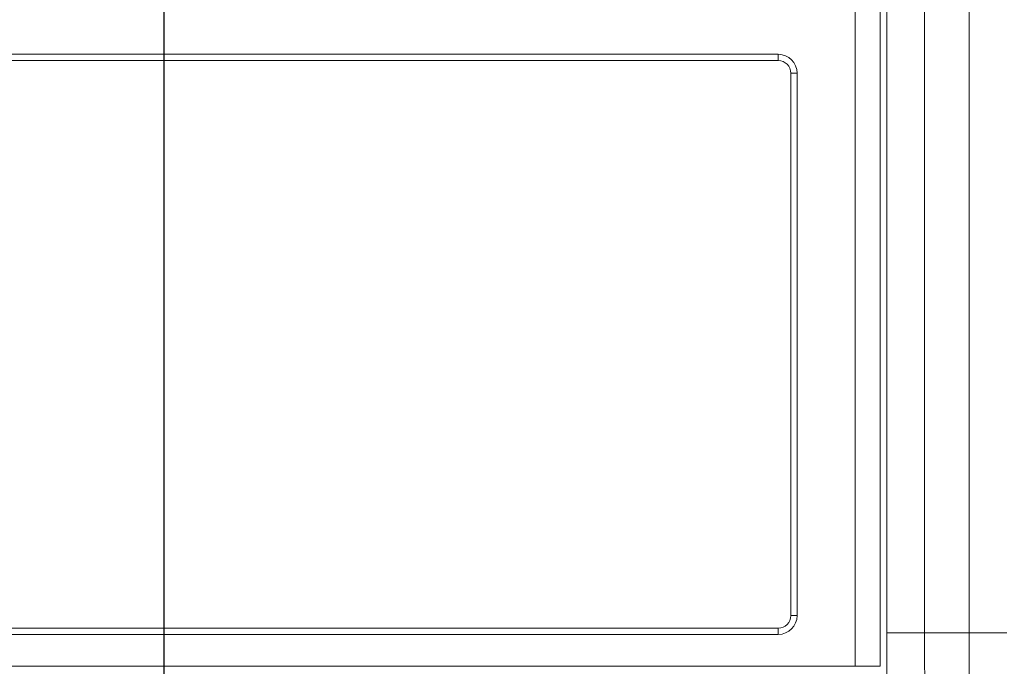
# Model space of a CAD drawing. Extents: x 78 to 2060, y 1595 to 2991.
# Drawn here: x 407 to 563, y 2029 to 2131 of the extents above; entities that cross this region are included whole.
import ezdxf

# ---------------------------------------------------------------- set-up
doc = ezdxf.new("R2010")
doc.units = 0
doc.header["$LTSCALE"] = 25
doc.header["$PDMODE"] = 3
doc.layers.get('0').update_dxf_attribs({"linetype": 'CONTINUOUS'})
doc.layers.get('DEFPOINTS').update_dxf_attribs({"linetype": 'CONTINUOUS'})
doc.styles.get("Standard").update_dxf_attribs({"font": 'romans.shx', "bigfont": 'extfont.shx'})
doc.dimstyles.new('IMCADLT', dxfattribs={"dimscale": 5, "dimtxt": 3, "dimasz": 2.5, "dimexe": 1, "dimexo": 1, "dimgap": 1, "dimtad": 3, "dimdsep": 46, "dimtxsty": 'Standard', "dimblk1": 'ARROW', "dimblk2": 'ARROW', "dimsah": 1, "dimcen": 0, "dimadec": 0, "dimazin": 0, "dimtfac": 0.45, "dimtmove": 0, "dimatfit": 1, "dimldrblk": 'ARROW', "dimfxl": 0, "dimtolj": 1, "dimarcsym": 0})

# ---------------------------------------------------------------- blocks, each defined once
blk = doc.blocks.new('ARROW')
for p, q in [((0, 0), (-1.5, 0.402)), ((0, 0), (-1.5, -0.402)), ((-1, 0), (0, 0))]:
    blk.add_line(p, q)
blk = doc.blocks.new('*D124')
at = {"color": 0, "lineweight": -2}
for p, q in [((452.84, 2169.29), (649.14, 2169.29)), ((644.14, 2156.79), (644.14, 1971.14)), ((541.91, 1958.64), (649.14, 1958.64))]:
    blk.add_line(p, q, dxfattribs=at)
at = {"layer": 'DEFPOINTS', "color": 0}
for p in [(447.84, 2169.29), (536.91, 1958.64), (644.14, 1958.64)]:
    blk.add_point(p, dxfattribs=at)
at = {"color": 0, "lineweight": -2, "xscale": 12.5, "yscale": 12.5, "zscale": 12.5}
for p, rotation in [((644.14, 2169.29), 90), ((644.14, 1958.64), 270)]:
    blk.add_blockref('ARROW', p, dxfattribs=dict(at, rotation=rotation))
at = {"color": 0, "insert": (631.64, 2063.96), "char_height": 15, "attachment_point": 5, "rotation": 90}
blk.add_mtext('\\A1;211', dxfattribs=at)

msp = doc.modelspace()

# ---------------------------------------------------------------- linework, layer by layer
at = {"color": 0}
msp.add_line((429.41, 2445.942), (429.41, 1894.888), dxfattribs=at)
at = {"color": 0, "linetype": 'Continuous', "lineweight": 15}
for p, q in [((557.193, 2033.887), (557.193, 2170.312)), ((544.132, 2033.887), (544.132, 2167.263)), ((550.123, 2167.263), (550.123, 2033.887)), ((539.114, 2028.591), (539.114, 2162.033)), ((543.108, 2162.033), (543.108, 2028.591)), ((331.91, 2125.638), (526.91, 2125.638)), ((526.91, 2125.638), (526.91, 2124.638)), ((526.91, 2124.638), (331.91, 2124.638)), ((528.91, 2036.638), (528.91, 2122.638)), ((528.91, 2122.638), (529.91, 2122.638)), ((529.91, 2122.638), (529.91, 2036.638)), ((528.91, 2036.638), (529.91, 2036.638)), ((331.91, 2034.638), (526.91, 2034.638)), ((526.91, 2034.638), (526.91, 2033.638)), ((526.91, 2033.638), (331.91, 2033.638)), ((550.123, 2033.887), (544.132, 2033.887)), ((550.123, 2033.887), (557.193, 2033.887)), ((557.193, 2033.887), (563.193, 2033.887)), ((319.706, 2028.591), (539.114, 2028.591)), ((539.114, 2028.591), (543.108, 2028.591))]:
    msp.add_line(p, q, dxfattribs=at)
for centre, radius, start, end in [((526.91, 2122.638), 3, 0, 90), ((526.91, 2122.638), 2, 0, 90), ((526.91, 2036.638), 2, 270, 0), ((526.91, 2036.638), 3, 270, 0)]:
    msp.add_arc(centre, radius, start, end, dxfattribs=at)
for centre, major_axis, ratio, start_param, end_param in [((547.066, 2033.887), (0, 56), 0.0524078, 1.5707963, 2.1104057), ((553.058, 2033.887), (0, 50), 0.0586967, 1.5707963, 2.1104057), ((556.216, 2033.887), (0, 50), 0.0195497, 3.7685292, 4.712389)]:
    msp.add_ellipse(centre, major_axis=major_axis, ratio=ratio, start_param=start_param, end_param=end_param, dxfattribs=at)

# ---------------------------------------------------------------- dimensions: what is measured, and where the dimension line sits
at = {"color": 0}
dim = msp.add_linear_dim(base=(644.136, 1958.638), p1=(447.843, 2169.285), p2=(536.91, 1958.638), angle=90, dimstyle='IMCADLT', override={"dimdec": 0}, dxfattribs=at)
dim.commit()
dim.dimension.update_dxf_attribs({"geometry": '*D124', "text_midpoint": (631.636, 2063.962)})

doc.saveas('drawing.dxf')
